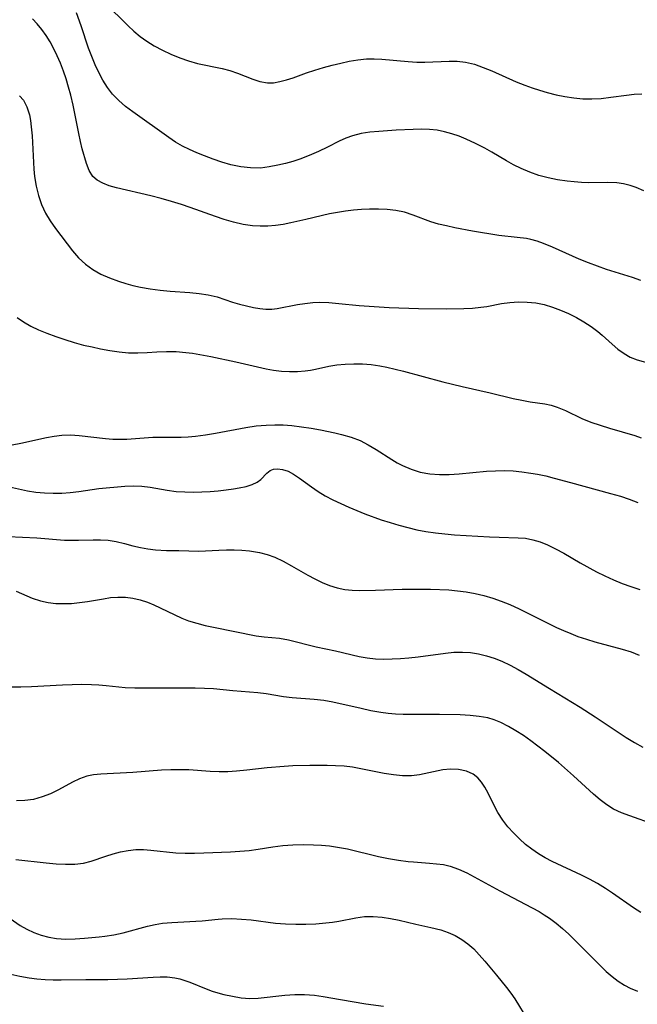
# Model space of a CAD drawing. Extents: x 2081422 to 2084975, y 3167873 to 3174705.
# Drawn here: x 2082046 to 2082160, y 3169275 to 3169458 of the extents above; entities that cross this region are included whole.
import ezdxf

# ---------------------------------------------------------------- set-up
doc = ezdxf.new("R2010")
doc.units = 0

msp = doc.modelspace()

# ---------------------------------------------------------------- linework, layer by layer
at = {"layer": 'Unknown_Line_Type', "color": 0}
for points in [[(2082061.76, 3169460.87, 2400), (2082066.05, 3169456.65, 2400), (2082067.11, 3169455.64, 2400), (2082068.28, 3169454.66, 2400), (2082069.54, 3169453.76, 2400), (2082070.86, 3169452.93, 2400), (2082072.4, 3169452.1, 2400), (2082073.99, 3169451.35, 2400), (2082075.62, 3169450.69, 2400), (2082077.27, 3169450.13, 2400), (2082078.93, 3169449.66, 2400), (2082083.47, 3169448.7, 2400), (2082084.93, 3169448.32, 2400), (2082086.33, 3169447.86, 2400), (2082089.14, 3169446.75, 2400), (2082090.49, 3169446.3, 2400), (2082091.86, 3169446.06, 2400), (2082093.01, 3169446.08, 2400), (2082094.19, 3169446.28, 2400), (2082095.39, 3169446.61, 2400), (2082096.63, 3169447.01, 2400), (2082099.14, 3169447.92, 2400), (2082100.68, 3169448.43, 2400), (2082102.26, 3169448.9, 2400), (2082103.86, 3169449.33, 2400), (2082105.48, 3169449.72, 2400), (2082107.05, 3169450.06, 2400), (2082108.63, 3169450.32, 2400), (2082110.21, 3169450.48, 2400), (2082111.63, 3169450.52, 2400), (2082113.05, 3169450.47, 2400), (2082117.94, 3169450, 2400), (2082119.56, 3169449.9, 2400), (2082121.04, 3169449.91, 2400), (2082125.53, 3169450.09, 2400), (2082127.06, 3169450.06, 2400), (2082128.58, 3169449.89, 2400), (2082130.22, 3169449.5, 2400), (2082131.84, 3169448.93, 2400), (2082133.47, 3169448.26, 2400), (2082138, 3169446.27, 2400), (2082139.56, 3169445.64, 2400), (2082140.93, 3169445.13, 2400), (2082142.32, 3169444.68, 2400), (2082143.73, 3169444.27, 2400), (2082145.37, 3169443.86, 2400), (2082147.01, 3169443.53, 2400), (2082148.67, 3169443.28, 2400), (2082150.32, 3169443.12, 2400), (2082151.98, 3169443.08, 2400), (2082153.75, 3169443.18, 2400), (2082155.52, 3169443.37, 2400), (2082158.42, 3169443.77, 2400), (2082159.86, 3169443.93, 2400), (2082161.29, 3169444.01, 2400)], [(2082161.63, 3169426.04, 2398), (2082160.24, 3169426.65, 2398), (2082159.07, 3169427.03, 2398), (2082157.87, 3169427.31, 2398), (2082156.65, 3169427.49, 2398), (2082154.92, 3169427.57, 2398), (2082151.4, 3169427.54, 2398), (2082150.07, 3169427.58, 2398), (2082148.74, 3169427.67, 2398), (2082147.4, 3169427.82, 2398), (2082145.65, 3169428.09, 2398), (2082143.91, 3169428.45, 2398), (2082142.19, 3169428.9, 2398), (2082140.51, 3169429.46, 2398), (2082138.87, 3169430.14, 2398), (2082137.49, 3169430.83, 2398), (2082136.15, 3169431.59, 2398), (2082133.48, 3169433.19, 2398), (2082132.14, 3169433.96, 2398), (2082130.43, 3169434.83, 2398), (2082128.7, 3169435.61, 2398), (2082127.38, 3169436.14, 2398), (2082126.05, 3169436.62, 2398), (2082124.7, 3169437, 2398), (2082123.35, 3169437.27, 2398), (2082121.88, 3169437.42, 2398), (2082120.41, 3169437.45, 2398), (2082118.91, 3169437.42, 2398), (2082115.71, 3169437.28, 2398), (2082112.51, 3169437.05, 2398), (2082110.85, 3169436.88, 2398), (2082109.23, 3169436.63, 2398), (2082107.65, 3169436.24, 2398), (2082106.38, 3169435.78, 2398), (2082105.14, 3169435.21, 2398), (2082102.99, 3169434.12, 2398), (2082101.34, 3169433.32, 2398), (2082099.64, 3169432.58, 2398), (2082097.9, 3169431.92, 2398), (2082096.56, 3169431.49, 2398), (2082095.2, 3169431.11, 2398), (2082093.83, 3169430.78, 2398), (2082092.21, 3169430.45, 2398), (2082090.58, 3169430.26, 2398), (2082088.75, 3169430.27, 2398), (2082086.92, 3169430.48, 2398), (2082085.09, 3169430.87, 2398), (2082083.44, 3169431.34, 2398), (2082081.81, 3169431.9, 2398), (2082080.19, 3169432.52, 2398), (2082078.81, 3169433.08, 2398), (2082077.46, 3169433.68, 2398), (2082076.13, 3169434.34, 2398), (2082074.86, 3169435.06, 2398), (2082073.58, 3169435.9, 2398), (2082066.91, 3169440.67, 2398), (2082065.58, 3169441.68, 2398), (2082064.32, 3169442.76, 2398), (2082063.18, 3169443.93, 2398), (2082062.22, 3169445.18, 2398), (2082061.38, 3169446.53, 2398), (2082060.63, 3169447.95, 2398), (2082059.95, 3169449.42, 2398), (2082059.32, 3169450.93, 2398), (2082058.73, 3169452.49, 2398), (2082057.37, 3169456.61, 2398), (2082056.48, 3169459.06, 2398)], [(2082161.1, 3169409.42, 2396), (2082159.54, 3169409.94, 2396), (2082154.74, 3169411.42, 2396), (2082153.04, 3169412.03, 2396), (2082151.35, 3169412.69, 2396), (2082149.67, 3169413.38, 2396), (2082144.71, 3169415.59, 2396), (2082143.05, 3169416.28, 2396), (2082141.86, 3169416.69, 2396), (2082140.66, 3169417.01, 2396), (2082139.86, 3169417.18, 2396), (2082138.14, 3169417.4, 2396), (2082134.74, 3169417.73, 2396), (2082129.9, 3169418.57, 2396), (2082126.61, 3169419.19, 2396), (2082125.09, 3169419.51, 2396), (2082123.59, 3169419.87, 2396), (2082122.14, 3169420.31, 2396), (2082118.9, 3169421.52, 2396), (2082117.26, 3169422.05, 2396), (2082115.7, 3169422.38, 2396), (2082114.09, 3169422.57, 2396), (2082112.44, 3169422.66, 2396), (2082110.76, 3169422.65, 2396), (2082109.28, 3169422.58, 2396), (2082107.8, 3169422.46, 2396), (2082106.32, 3169422.28, 2396), (2082104.84, 3169422.04, 2396), (2082103.36, 3169421.74, 2396), (2082098.98, 3169420.69, 2396), (2082096.23, 3169420.07, 2396), (2082094.8, 3169419.79, 2396), (2082093.37, 3169419.58, 2396), (2082091.95, 3169419.46, 2396), (2082090.53, 3169419.45, 2396), (2082089.11, 3169419.54, 2396), (2082087.35, 3169419.81, 2396), (2082085.6, 3169420.22, 2396), (2082083.86, 3169420.73, 2396), (2082082.28, 3169421.25, 2396), (2082077.56, 3169422.95, 2396), (2082075.97, 3169423.49, 2396), (2082074.08, 3169424.08, 2396), (2082072.17, 3169424.61, 2396), (2082070.27, 3169425.09, 2396), (2082063.88, 3169426.58, 2396), (2082062.57, 3169426.97, 2396), (2082061.38, 3169427.42, 2396), (2082060.35, 3169427.98, 2396), (2082059.51, 3169428.7, 2396), (2082058.81, 3169429.79, 2396), (2082058.33, 3169431.08, 2396), (2082057.56, 3169433.82, 2396), (2082057.21, 3169435.17, 2396), (2082056.9, 3169436.68, 2396), (2082056.26, 3169440.06, 2396), (2082055.87, 3169441.91, 2396), (2082055.43, 3169443.76, 2396), (2082055.02, 3169445.27, 2396), (2082054.56, 3169446.77, 2396), (2082054.06, 3169448.24, 2396), (2082053.51, 3169449.68, 2396), (2082052.93, 3169451.05, 2396), (2082052.28, 3169452.37, 2396), (2082051.58, 3169453.64, 2396), (2082050.84, 3169454.83, 2396), (2082050.08, 3169455.93, 2396), (2082049.23, 3169457.02, 2396), (2082048.33, 3169457.92, 2396)], [(2082045.92, 3169443.63, 2394), (2082046.65, 3169442.84, 2394), (2082047.3, 3169441.62, 2394), (2082047.75, 3169440.15, 2394), (2082047.96, 3169439.05, 2394), (2082048.11, 3169437.89, 2394), (2082048.25, 3169436.21, 2394), (2082048.56, 3169430.04, 2394), (2082048.69, 3169428.7, 2394), (2082048.99, 3169426.91, 2394), (2082049.43, 3169425.16, 2394), (2082050.01, 3169423.48, 2394), (2082050.75, 3169421.89, 2394), (2082051.62, 3169420.45, 2394), (2082052.6, 3169419.07, 2394), (2082055.75, 3169414.93, 2394), (2082056.89, 3169413.62, 2394), (2082058.14, 3169412.43, 2394), (2082059.52, 3169411.45, 2394), (2082061.02, 3169410.6, 2394), (2082062.61, 3169409.88, 2394), (2082064.28, 3169409.26, 2394), (2082065.61, 3169408.84, 2394), (2082066.96, 3169408.47, 2394), (2082068.33, 3169408.16, 2394), (2082070.17, 3169407.84, 2394), (2082072.02, 3169407.61, 2394), (2082073.87, 3169407.43, 2394), (2082077.48, 3169407.16, 2394), (2082079.23, 3169406.99, 2394), (2082080.92, 3169406.75, 2394), (2082082.53, 3169406.39, 2394), (2082085.41, 3169405.41, 2394), (2082086.69, 3169405.02, 2394), (2082088, 3169404.68, 2394), (2082089.32, 3169404.4, 2394), (2082090.45, 3169404.22, 2394), (2082091.57, 3169404.11, 2394), (2082092.68, 3169404.11, 2394), (2082093.7, 3169404.21, 2394), (2082097.42, 3169404.93, 2394), (2082098.83, 3169405.16, 2394), (2082100.26, 3169405.32, 2394), (2082101.45, 3169405.36, 2394), (2082103.27, 3169405.3, 2394), (2082105.11, 3169405.15, 2394), (2082108.88, 3169404.77, 2394), (2082110.72, 3169404.62, 2394), (2082114.44, 3169404.4, 2394), (2082119.9, 3169404.21, 2394), (2082124.98, 3169404.13, 2394), (2082128.26, 3169404.19, 2394), (2082129.85, 3169404.29, 2394), (2082131.41, 3169404.45, 2394), (2082132.53, 3169404.61, 2394), (2082135.25, 3169405.13, 2394), (2082136.8, 3169405.34, 2394), (2082138.39, 3169405.43, 2394), (2082140.01, 3169405.4, 2394), (2082141.63, 3169405.23, 2394), (2082143.17, 3169404.92, 2394), (2082144.7, 3169404.47, 2394), (2082146.2, 3169403.92, 2394), (2082147.68, 3169403.27, 2394), (2082149.13, 3169402.54, 2394), (2082150.52, 3169401.74, 2394), (2082151.85, 3169400.87, 2394), (2082153.11, 3169399.93, 2394), (2082153.89, 3169399.27, 2394), (2082155.74, 3169397.6, 2394), (2082156.84, 3169396.67, 2394), (2082157.96, 3169395.84, 2394), (2082159.12, 3169395.18, 2394), (2082160.39, 3169394.69, 2394), (2082163.07, 3169393.92, 2394)], [(2082045.51, 3169402.57, 2392), (2082046.69, 3169401.71, 2392), (2082048.02, 3169400.94, 2392), (2082049.46, 3169400.24, 2392), (2082050.97, 3169399.61, 2392), (2082052.63, 3169398.99, 2392), (2082054.33, 3169398.43, 2392), (2082056.06, 3169397.91, 2392), (2082057.81, 3169397.44, 2392), (2082059.38, 3169397.07, 2392), (2082060.95, 3169396.73, 2392), (2082062.69, 3169396.42, 2392), (2082064.41, 3169396.17, 2392), (2082066.13, 3169396.01, 2392), (2082067.83, 3169395.97, 2392), (2082069.61, 3169396.05, 2392), (2082071.39, 3169396.17, 2392), (2082073.17, 3169396.24, 2392), (2082074.95, 3169396.22, 2392), (2082076.73, 3169396.08, 2392), (2082077.96, 3169395.91, 2392), (2082081.4, 3169395.28, 2392), (2082085.99, 3169394.31, 2392), (2082091.62, 3169393.03, 2392), (2082093.01, 3169392.77, 2392), (2082094.49, 3169392.59, 2392), (2082095.97, 3169392.5, 2392), (2082097.44, 3169392.52, 2392), (2082098.89, 3169392.64, 2392), (2082099.83, 3169392.78, 2392), (2082100.76, 3169392.96, 2392), (2082103.25, 3169393.52, 2392), (2082104.76, 3169393.76, 2392), (2082106.31, 3169393.9, 2392), (2082107.89, 3169393.95, 2392), (2082109.49, 3169393.92, 2392), (2082111.1, 3169393.8, 2392), (2082112.71, 3169393.58, 2392), (2082114.01, 3169393.33, 2392), (2082117.11, 3169392.58, 2392), (2082124.4, 3169390.59, 2392), (2082127.98, 3169389.72, 2392), (2082133.17, 3169388.55, 2392), (2082137.43, 3169387.53, 2392), (2082139.01, 3169387.19, 2392), (2082140.55, 3169386.92, 2392), (2082143.29, 3169386.52, 2392), (2082144.45, 3169386.27, 2392), (2082145.58, 3169385.94, 2392), (2082147.11, 3169385.31, 2392), (2082150.17, 3169383.83, 2392), (2082151.81, 3169383.16, 2392), (2082153.52, 3169382.56, 2392), (2082155.26, 3169382.01, 2392), (2082159.96, 3169380.64, 2392), (2082161.14, 3169380.25, 2392)], [(2082044.55, 3169378.95, 2390), (2082046.16, 3169379.25, 2390), (2082050.92, 3169380.29, 2390), (2082052.34, 3169380.55, 2390), (2082053.75, 3169380.72, 2390), (2082055.36, 3169380.76, 2390), (2082056.99, 3169380.67, 2390), (2082061.85, 3169380.1, 2390), (2082063.21, 3169379.99, 2390), (2082064.57, 3169379.96, 2390), (2082065.82, 3169380, 2390), (2082070.62, 3169380.34, 2390), (2082072.38, 3169380.38, 2390), (2082074.55, 3169380.33, 2390), (2082075.86, 3169380.35, 2390), (2082077.2, 3169380.42, 2390), (2082078.56, 3169380.55, 2390), (2082080.38, 3169380.78, 2390), (2082082.23, 3169381.09, 2390), (2082087.89, 3169382.17, 2390), (2082089.76, 3169382.44, 2390), (2082091.64, 3169382.6, 2390), (2082093.23, 3169382.65, 2390), (2082094.82, 3169382.61, 2390), (2082096.41, 3169382.5, 2390), (2082098.19, 3169382.28, 2390), (2082099.96, 3169382, 2390), (2082101.72, 3169381.69, 2390), (2082104.34, 3169381.15, 2390), (2082105.63, 3169380.85, 2390), (2082107.37, 3169380.35, 2390), (2082109.04, 3169379.71, 2390), (2082110.56, 3169378.94, 2390), (2082112.03, 3169378.06, 2390), (2082114.92, 3169376.19, 2390), (2082115.9, 3169375.62, 2390), (2082116.9, 3169375.09, 2390), (2082118.53, 3169374.4, 2390), (2082120.21, 3169373.89, 2390), (2082121.96, 3169373.57, 2390), (2082123.74, 3169373.43, 2390), (2082125.55, 3169373.44, 2390), (2082127.38, 3169373.55, 2390), (2082132.49, 3169374.03, 2390), (2082134.12, 3169374.13, 2390), (2082135.74, 3169374.16, 2390), (2082137.4, 3169374.09, 2390), (2082139.05, 3169373.93, 2390), (2082140.7, 3169373.7, 2390), (2082141.93, 3169373.49, 2390), (2082143.46, 3169373.16, 2390), (2082144.99, 3169372.77, 2390), (2082148.07, 3169371.92, 2390), (2082155.46, 3169369.93, 2390), (2082157.31, 3169369.38, 2390), (2082158.91, 3169368.84, 2390), (2082160.49, 3169368.26, 2390)], [(2082042.38, 3169371.52, 2388), (2082047.39, 3169370.42, 2388), (2082048.97, 3169370.18, 2388), (2082050.57, 3169370.03, 2388), (2082052.17, 3169369.96, 2388), (2082053.76, 3169369.99, 2388), (2082055.34, 3169370.1, 2388), (2082056.91, 3169370.29, 2388), (2082060.6, 3169370.83, 2388), (2082065.46, 3169371.27, 2388), (2082067.05, 3169371.34, 2388), (2082068.59, 3169371.27, 2388), (2082070.12, 3169371.05, 2388), (2082073.31, 3169370.5, 2388), (2082074.99, 3169370.3, 2388), (2082076.55, 3169370.21, 2388), (2082078.13, 3169370.18, 2388), (2082079.7, 3169370.21, 2388), (2082081.26, 3169370.29, 2388), (2082082.76, 3169370.41, 2388), (2082084.21, 3169370.56, 2388), (2082085.6, 3169370.76, 2388), (2082086.66, 3169370.95, 2388), (2082087.92, 3169371.22, 2388), (2082089.03, 3169371.55, 2388), (2082089.95, 3169371.98, 2388), (2082090.64, 3169372.51, 2388), (2082091.76, 3169373.67, 2388), (2082092.38, 3169374.14, 2388), (2082093.02, 3169374.4, 2388), (2082093.74, 3169374.5, 2388), (2082094.69, 3169374.38, 2388), (2082095.69, 3169374.03, 2388), (2082096.72, 3169373.47, 2388), (2082097.79, 3169372.76, 2388), (2082100.04, 3169371.12, 2388), (2082101.26, 3169370.29, 2388), (2082102.6, 3169369.5, 2388), (2082104.01, 3169368.75, 2388), (2082105.48, 3169368.04, 2388), (2082106.93, 3169367.39, 2388), (2082109.92, 3169366.16, 2388), (2082112.98, 3169365.04, 2388), (2082114.61, 3169364.5, 2388), (2082116.25, 3169364.01, 2388), (2082117.9, 3169363.57, 2388), (2082119.56, 3169363.18, 2388), (2082121.23, 3169362.85, 2388), (2082123, 3169362.59, 2388), (2082124.77, 3169362.4, 2388), (2082126.54, 3169362.25, 2388), (2082133, 3169361.87, 2388), (2082134.82, 3169361.78, 2388), (2082138.32, 3169361.71, 2388), (2082139.69, 3169361.6, 2388), (2082141.06, 3169361.33, 2388), (2082142.42, 3169360.92, 2388), (2082143.77, 3169360.39, 2388), (2082145.28, 3169359.66, 2388), (2082146.79, 3169358.83, 2388), (2082149.82, 3169357.07, 2388), (2082152.87, 3169355.4, 2388), (2082154.43, 3169354.62, 2388), (2082156.01, 3169353.9, 2388), (2082157.62, 3169353.24, 2388), (2082159.25, 3169352.64, 2388), (2082160.89, 3169352.11, 2388)], [(2082043.83, 3169361.95, 2386), (2082049.17, 3169361.66, 2386), (2082054.29, 3169361.28, 2386), (2082055.57, 3169361.24, 2386), (2082056.85, 3169361.25, 2386), (2082059.56, 3169361.31, 2386), (2082060.96, 3169361.31, 2386), (2082062.35, 3169361.24, 2386), (2082063.85, 3169361.02, 2386), (2082065.41, 3169360.64, 2386), (2082066.96, 3169360.2, 2386), (2082068.33, 3169359.88, 2386), (2082069.74, 3169359.63, 2386), (2082071.16, 3169359.45, 2386), (2082073.16, 3169359.33, 2386), (2082075.47, 3169359.32, 2386), (2082079.15, 3169359.22, 2386), (2082080.38, 3169359.26, 2386), (2082082.89, 3169359.41, 2386), (2082084.3, 3169359.46, 2386), (2082085.72, 3169359.46, 2386), (2082087.14, 3169359.4, 2386), (2082088.56, 3169359.27, 2386), (2082090.39, 3169358.95, 2386), (2082091.83, 3169358.57, 2386), (2082093.23, 3169358.07, 2386), (2082094.79, 3169357.34, 2386), (2082096.31, 3169356.51, 2386), (2082099.34, 3169354.76, 2386), (2082100.67, 3169354.06, 2386), (2082102.02, 3169353.42, 2386), (2082103.4, 3169352.86, 2386), (2082104.8, 3169352.41, 2386), (2082106.22, 3169352.1, 2386), (2082107.55, 3169351.95, 2386), (2082108.9, 3169351.9, 2386), (2082111.89, 3169351.97, 2386), (2082116.86, 3169352.15, 2386), (2082120.35, 3169352.19, 2386), (2082122.1, 3169352.16, 2386), (2082125.48, 3169352.01, 2386), (2082127.09, 3169351.87, 2386), (2082128.69, 3169351.66, 2386), (2082130.35, 3169351.36, 2386), (2082132, 3169350.96, 2386), (2082133.62, 3169350.49, 2386), (2082135.22, 3169349.95, 2386), (2082136.8, 3169349.33, 2386), (2082138.55, 3169348.54, 2386), (2082143.71, 3169345.92, 2386), (2082145.44, 3169345.07, 2386), (2082146.75, 3169344.47, 2386), (2082148.08, 3169343.92, 2386), (2082149.42, 3169343.4, 2386), (2082150.98, 3169342.87, 2386), (2082152.54, 3169342.39, 2386), (2082157.59, 3169341.05, 2386), (2082159.29, 3169340.52, 2386), (2082160.76, 3169339.92, 2386)], [(2082045.34, 3169351.79, 2384), (2082048.3, 3169350.48, 2384), (2082049.84, 3169349.97, 2384), (2082051.22, 3169349.68, 2384), (2082052.64, 3169349.52, 2384), (2082054.09, 3169349.48, 2384), (2082055.56, 3169349.53, 2384), (2082057.03, 3169349.67, 2384), (2082058.53, 3169349.89, 2384), (2082061.48, 3169350.4, 2384), (2082062.82, 3169350.6, 2384), (2082064.16, 3169350.7, 2384), (2082065.56, 3169350.67, 2384), (2082066.94, 3169350.5, 2384), (2082068.31, 3169350.19, 2384), (2082069.65, 3169349.76, 2384), (2082070.82, 3169349.28, 2384), (2082074.57, 3169347.45, 2384), (2082076.04, 3169346.78, 2384), (2082077.27, 3169346.3, 2384), (2082078.79, 3169345.83, 2384), (2082080.34, 3169345.44, 2384), (2082081.9, 3169345.11, 2384), (2082089.78, 3169343.53, 2384), (2082091.29, 3169343.31, 2384), (2082094.11, 3169343.05, 2384), (2082095.77, 3169342.75, 2384), (2082100.92, 3169341.47, 2384), (2082104.47, 3169340.71, 2384), (2082108.88, 3169339.68, 2384), (2082110.38, 3169339.43, 2384), (2082111.89, 3169339.27, 2384), (2082113.42, 3169339.21, 2384), (2082114.97, 3169339.22, 2384), (2082116.52, 3169339.3, 2384), (2082118.07, 3169339.43, 2384), (2082119.82, 3169339.63, 2384), (2082124.87, 3169340.31, 2384), (2082126.44, 3169340.45, 2384), (2082128, 3169340.49, 2384), (2082129.49, 3169340.39, 2384), (2082130.98, 3169340.16, 2384), (2082132.45, 3169339.81, 2384), (2082133.9, 3169339.36, 2384), (2082135.32, 3169338.8, 2384), (2082136.86, 3169338.08, 2384), (2082138.37, 3169337.26, 2384), (2082139.82, 3169336.4, 2384), (2082144.14, 3169333.72, 2384), (2082149.84, 3169330.3, 2384), (2082152.62, 3169328.49, 2384), (2082156.86, 3169325.62, 2384), (2082158.36, 3169324.65, 2384), (2082159.89, 3169323.72, 2384), (2082161.46, 3169322.88, 2384)], [(2082163.56, 3169308.55, 2382), (2082159.02, 3169310.1, 2382), (2082157.49, 3169310.68, 2382), (2082156.04, 3169311.36, 2382), (2082154.75, 3169312.16, 2382), (2082153.52, 3169313.1, 2382), (2082152.33, 3169314.12, 2382), (2082148.59, 3169317.55, 2382), (2082145.79, 3169320, 2382), (2082143.26, 3169322.08, 2382), (2082140.67, 3169324.05, 2382), (2082139.31, 3169325.01, 2382), (2082137.93, 3169325.9, 2382), (2082136.53, 3169326.72, 2382), (2082135.1, 3169327.43, 2382), (2082133.92, 3169327.91, 2382), (2082132.7, 3169328.28, 2382), (2082131.09, 3169328.57, 2382), (2082129.44, 3169328.73, 2382), (2082127.57, 3169328.83, 2382), (2082123.74, 3169328.92, 2382), (2082117.04, 3169328.91, 2382), (2082115.63, 3169328.97, 2382), (2082114.26, 3169329.1, 2382), (2082112.89, 3169329.3, 2382), (2082111.06, 3169329.63, 2382), (2082109.24, 3169330.01, 2382), (2082103.98, 3169331.2, 2382), (2082102.34, 3169331.49, 2382), (2082100.54, 3169331.7, 2382), (2082096.44, 3169332, 2382), (2082094.85, 3169332.21, 2382), (2082091.66, 3169332.73, 2382), (2082090.07, 3169332.95, 2382), (2082088.55, 3169333.09, 2382), (2082085.49, 3169333.3, 2382), (2082081.89, 3169333.66, 2382), (2082080.2, 3169333.75, 2382), (2082078.5, 3169333.78, 2382), (2082067.32, 3169333.79, 2382), (2082065.48, 3169333.89, 2382), (2082061.97, 3169334.26, 2382), (2082060.62, 3169334.36, 2382), (2082059.26, 3169334.43, 2382), (2082057.49, 3169334.46, 2382), (2082053.91, 3169334.37, 2382), (2082048.17, 3169334.04, 2382), (2082046.2, 3169333.98, 2382), (2082044.56, 3169334, 2382)], [(2082161.05, 3169292.23, 2380), (2082159.73, 3169293.06, 2380), (2082155.84, 3169295.78, 2380), (2082154.51, 3169296.67, 2380), (2082153.06, 3169297.56, 2380), (2082151.58, 3169298.38, 2380), (2082150.07, 3169299.15, 2380), (2082144.66, 3169301.65, 2380), (2082143.36, 3169302.35, 2380), (2082142.1, 3169303.11, 2380), (2082140.89, 3169303.94, 2380), (2082139.73, 3169304.83, 2380), (2082138.56, 3169305.86, 2380), (2082137.46, 3169306.96, 2380), (2082136.44, 3169308.11, 2380), (2082135.51, 3169309.31, 2380), (2082134.58, 3169310.74, 2380), (2082133.93, 3169311.94, 2380), (2082132.77, 3169314.32, 2380), (2082132.17, 3169315.43, 2380), (2082131.54, 3169316.36, 2380), (2082130.84, 3169317.17, 2380), (2082130.03, 3169317.83, 2380), (2082128.75, 3169318.44, 2380), (2082127.31, 3169318.75, 2380), (2082125.78, 3169318.79, 2380), (2082124.39, 3169318.63, 2380), (2082120.06, 3169317.74, 2380), (2082118.56, 3169317.57, 2380), (2082116.91, 3169317.57, 2380), (2082115.23, 3169317.74, 2380), (2082113.53, 3169318.01, 2380), (2082108.86, 3169318.93, 2380), (2082107.63, 3169319.13, 2380), (2082106.08, 3169319.31, 2380), (2082104.5, 3169319.42, 2380), (2082102.92, 3169319.47, 2380), (2082099.73, 3169319.48, 2380), (2082096.56, 3169319.38, 2380), (2082094.97, 3169319.3, 2380), (2082091.82, 3169319.04, 2380), (2082088.04, 3169318.6, 2380), (2082086.16, 3169318.41, 2380), (2082084.53, 3169318.32, 2380), (2082082.9, 3169318.3, 2380), (2082081.28, 3169318.36, 2380), (2082077.32, 3169318.65, 2380), (2082075.64, 3169318.69, 2380), (2082073.96, 3169318.66, 2380), (2082072.27, 3169318.57, 2380), (2082066.94, 3169318.19, 2380), (2082061, 3169317.86, 2380), (2082059.66, 3169317.72, 2380), (2082058.39, 3169317.46, 2380), (2082057.06, 3169316.98, 2380), (2082055.77, 3169316.36, 2380), (2082053.17, 3169314.95, 2380), (2082051.66, 3169314.23, 2380), (2082050.11, 3169313.63, 2380), (2082048.53, 3169313.19, 2380), (2082046.94, 3169312.95, 2380), (2082045.37, 3169312.9, 2380)], [(2082045.26, 3169302.04, 2378), (2082050.88, 3169301.43, 2378), (2082052.73, 3169301.26, 2378), (2082054.48, 3169301.15, 2378), (2082056.16, 3169301.16, 2378), (2082057.77, 3169301.36, 2378), (2082059.19, 3169301.73, 2378), (2082061.9, 3169302.66, 2378), (2082063.26, 3169303.08, 2378), (2082064.64, 3169303.44, 2378), (2082066.06, 3169303.71, 2378), (2082067.49, 3169303.86, 2378), (2082068.88, 3169303.88, 2378), (2082070.28, 3169303.79, 2378), (2082074.9, 3169303.29, 2378), (2082076.62, 3169303.21, 2378), (2082078.35, 3169303.2, 2378), (2082080.1, 3169303.24, 2378), (2082085.02, 3169303.48, 2378), (2082086.75, 3169303.59, 2378), (2082088.46, 3169303.73, 2378), (2082090.15, 3169303.94, 2378), (2082092.87, 3169304.4, 2378), (2082094.72, 3169304.62, 2378), (2082096.61, 3169304.76, 2378), (2082098.52, 3169304.81, 2378), (2082100.44, 3169304.77, 2378), (2082101.91, 3169304.68, 2378), (2082103.37, 3169304.54, 2378), (2082104.83, 3169304.34, 2378), (2082106.74, 3169303.98, 2378), (2082112.43, 3169302.61, 2378), (2082114.33, 3169302.2, 2378), (2082116.15, 3169301.88, 2378), (2082117.96, 3169301.66, 2378), (2082118.92, 3169301.57, 2378), (2082121.91, 3169301.38, 2378), (2082123.21, 3169301.26, 2378), (2082124.49, 3169301.08, 2378), (2082125.74, 3169300.8, 2378), (2082127.29, 3169300.26, 2378), (2082128.81, 3169299.56, 2378), (2082134.92, 3169296.23, 2378), (2082140.95, 3169293.08, 2378), (2082142.23, 3169292.38, 2378), (2082143.19, 3169291.8, 2378), (2082144.13, 3169291.18, 2378), (2082145.38, 3169290.24, 2378), (2082146.58, 3169289.22, 2378), (2082147.75, 3169288.16, 2378), (2082150.02, 3169285.93, 2378), (2082153.59, 3169282.31, 2378), (2082154.65, 3169281.29, 2378), (2082155.74, 3169280.34, 2378), (2082156.86, 3169279.46, 2378), (2082158.02, 3169278.7, 2378), (2082159.09, 3169278.15, 2378), (2082160.46, 3169277.64, 2378)], [(2082042.51, 3169292.24, 2376), (2082046.08, 3169289.82, 2376), (2082047.29, 3169289.09, 2376), (2082048.59, 3169288.47, 2376), (2082049.95, 3169287.98, 2376), (2082051.36, 3169287.62, 2376), (2082052.8, 3169287.39, 2376), (2082054.5, 3169287.28, 2376), (2082056.22, 3169287.31, 2376), (2082057.95, 3169287.43, 2376), (2082060.7, 3169287.68, 2376), (2082061.72, 3169287.8, 2376), (2082063.43, 3169288.09, 2376), (2082065.14, 3169288.46, 2376), (2082069.65, 3169289.65, 2376), (2082071.05, 3169289.98, 2376), (2082072.45, 3169290.22, 2376), (2082074.13, 3169290.38, 2376), (2082078.63, 3169290.57, 2376), (2082079.78, 3169290.66, 2376), (2082082.73, 3169290.99, 2376), (2082083.51, 3169291.05, 2376), (2082085.26, 3169291.07, 2376), (2082087.05, 3169290.99, 2376), (2082088.85, 3169290.83, 2376), (2082093.39, 3169290.25, 2376), (2082095.25, 3169290.09, 2376), (2082097.12, 3169290.03, 2376), (2082099, 3169290.04, 2376), (2082100.86, 3169290.12, 2376), (2082102.7, 3169290.28, 2376), (2082103.92, 3169290.43, 2376), (2082105.12, 3169290.62, 2376), (2082108.27, 3169291.24, 2376), (2082109.84, 3169291.45, 2376), (2082111.49, 3169291.49, 2376), (2082113.15, 3169291.35, 2376), (2082114.71, 3169291.09, 2376), (2082116.27, 3169290.76, 2376), (2082119.38, 3169290.04, 2376), (2082122.17, 3169289.45, 2376), (2082124.01, 3169289, 2376), (2082125.36, 3169288.52, 2376), (2082126.65, 3169287.92, 2376), (2082127.89, 3169287.21, 2376), (2082129.04, 3169286.4, 2376), (2082130.1, 3169285.49, 2376), (2082131.14, 3169284.38, 2376), (2082132.19, 3169283.17, 2376), (2082134.32, 3169280.61, 2376), (2082136.21, 3169278.28, 2376), (2082137, 3169277.26, 2376), (2082137.74, 3169276.2, 2376), (2082140.14, 3169272.25, 2376)], [(2082044.34, 3169280.74, 2374), (2082046, 3169280.37, 2374), (2082047.7, 3169280.08, 2374), (2082049.17, 3169279.89, 2374), (2082050.66, 3169279.76, 2374), (2082052.15, 3169279.69, 2374), (2082053.67, 3169279.69, 2374), (2082058.19, 3169279.8, 2374), (2082062.31, 3169279.8, 2374), (2082065.86, 3169279.93, 2374), (2082070.68, 3169280.24, 2374), (2082071.98, 3169280.29, 2374), (2082073.27, 3169280.26, 2374), (2082074.73, 3169280.07, 2374), (2082075.67, 3169279.88, 2374), (2082076.58, 3169279.62, 2374), (2082077.48, 3169279.3, 2374), (2082080.53, 3169278.05, 2374), (2082081.64, 3169277.64, 2374), (2082082.71, 3169277.31, 2374), (2082083.8, 3169277.02, 2374), (2082085.38, 3169276.66, 2374), (2082086.99, 3169276.4, 2374), (2082088.61, 3169276.28, 2374), (2082090.15, 3169276.33, 2374), (2082095.1, 3169276.85, 2374), (2082096.93, 3169276.97, 2374), (2082098.76, 3169276.99, 2374), (2082100.58, 3169276.87, 2374), (2082102.22, 3169276.64, 2374), (2082105.4, 3169276.07, 2374), (2082110.13, 3169275.29, 2374), (2082113.39, 3169274.81, 2374)]]:
    msp.add_polyline3d(points, dxfattribs=at)

doc.saveas('drawing.dxf')
